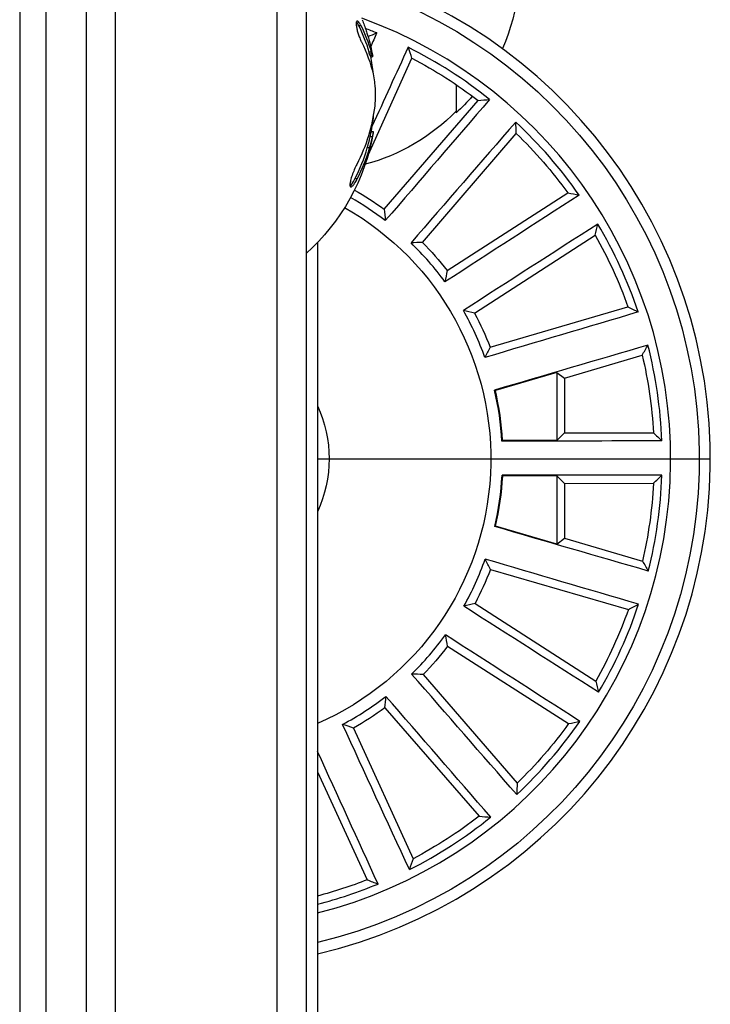
# Model space of a CAD drawing. Units: millimetres. Extents: x -3906 to 3890, y -5282 to 4426.
# Drawn here: x 931 to 991, y 331 to 416 of the extents above; entities that cross this region are included whole.
import ezdxf

# ---------------------------------------------------------------- set-up
doc = ezdxf.new("R2010")
doc.units = ezdxf.units.MM
doc.header["$LTSCALE"] = 20
doc.layers.add('2d', color=230, linetype='Continuous')

msp = doc.modelspace()

# ---------------------------------------------------------------- linework, layer by layer
at = {"layer": '2d'}
for p, q in [((953.539, -488.466), (953.539, 488.466)), ((937.039, -488), (937.039, 487)), ((939.539, -488.059), (939.539, 487.058)), ((956.039, 486.808), (956.039, -486.808)), ((931.252, 436.95), (931.252, -400.115)), ((933.513, 436.751), (933.513, -401.054)), ((960.805, 415.245), (960.605, 415.244)), ((961.695, 412.966), (961.495, 412.965)), ((961.743, 412.787), (961.543, 412.787)), ((961.789, 412.644), (961.589, 412.643)), ((961.692, 412.513), (961.633, 412.513)), ((961.69, 412.513), (961.633, 412.513)), ((961.412, 404.046), (965.211, 412.432)), ((969.039, 410.138), (969.039, 407.7)), ((962.796, 399.367), (970.938, 408.764)), ((961.87, 406.058), (961.676, 406.058)), ((966.129, 396.487), (974.243, 405.908)), ((961.79, 405.631), (961.59, 405.63)), ((961.546, 404.681), (961.346, 404.68)), ((960.469, 401.98), (960.269, 401.979)), ((968.245, 394.053), (978.704, 400.775)), ((957.039, 396.478), (957.039, 17.462)), ((970.632, 390.351), (981.072, 397.103)), ((971.976, 387.419), (983.906, 390.921)), ((978.412, 384.734), (985.143, 386.732)), ((977.739, 385.235), (972.433, 383.66)), ((977.739, 385.235), (978.412, 384.734)), ((977.739, 385.235), (977.739, 379.33)), ((978.412, 384.734), (978.412, 380.002)), ((977.739, 379.33), (973.062, 379.33)), ((977.739, 379.33), (978.412, 380.002)), ((978.412, 380.002), (986.12, 380.002)), ((957.039, 377.76), (991.039, 377.76)), ((977.74, 376.281), (973.067, 376.267)), ((977.74, 376.281), (978.414, 375.611)), ((977.74, 376.281), (977.757, 370.377)), ((978.414, 375.611), (986.127, 375.633)), ((978.414, 375.611), (978.428, 370.88)), ((977.757, 370.377), (972.45, 371.935)), ((977.757, 370.377), (978.428, 370.88)), ((978.428, 370.88), (985.169, 368.901)), ((972.005, 368.175), (983.944, 364.707)), ((970.669, 365.239), (981.129, 358.517)), ((968.293, 361.53), (978.772, 354.839)), ((966.184, 359.089), (974.326, 349.693)), ((962.859, 356.199), (971.029, 346.827)), ((960.149, 354.452), (965.314, 343.142)), ((957.039, 350.671), (961.343, 341.321))]:
    msp.add_line(p, q, dxfattribs=at)
at = {"layer": '2d', "extrusion": (0, 0, -1)}
for centre, radius, start, end in [((-957.518, 420.2), 17, 132.66793, 204.09809), ((-947.039, 377.76), 43.044, 106.49144, 256.56615), ((-943.814, 409.166), 18.327, 163.32959, 169.166), ((-943.614, 409.165), 18.327, 169.17076, 174.03473), ((-947.039, 377.76), 39.145, 117.6596, 127.62598), ((-957.518, 420.2), 17, 220.55921, 227.33207), ((-956.849, 419.699), 17, 224.1865, 255.30397), ((-943.614, 409.165), 18.327, 185.42653, 190.02013), ((-943.814, 409.166), 18.327, 190.02013, 228.15945), ((-947.039, 377.76), 39.145, 134.02323, 143.98961), ((-947.039, 377.76), 26.742, 119.55976, 126.10019), ((-947.039, 377.76), 25, 119.59115, 246.42181), ((-947.039, 377.76), 26.742, 135.54902, 142.46382), ((-947.039, 377.76), 39.145, 150.38687, 160.35325), ((-947.039, 377.76), 26.742, 151.91266, 158.82746), ((-947.039, 377.76), 39.145, 166.75051, 176.71689), ((-947.039, 377.76), 11, 155.38002, 204.61996), ((-947.039, 377.76), 39.145, 183.11414, 193.08052), ((-947.039, 377.76), 26.742, 201.00357, 207.91837), ((-947.039, 377.76), 39.145, 199.47778, 209.44416), ((-947.039, 377.76), 26.742, 217.3672, 224.28201), ((-947.039, 377.76), 26.742, 233.73084, 240.64564), ((-947.039, 377.76), 39.145, 215.84141, 225.8078), ((-947.039, 377.76), 39.145, 232.20505, 242.17143), ((-947.039, 377.76), 39.145, 248.56869, 255.19923)]:
    msp.add_arc(centre, radius, start, end, dxfattribs=at)
at = {"layer": '2d'}
for radius, start, end in [(44, 283.13656, 75.0445), (40.565, 284.27138, 70.0812), (39.835, 67.68711, 69.19591), (39.835, 51.32348, 63.39095), (39.835, 34.95984, 47.02731), (26.009, 52.41753, 60.38308), (39.835, 18.5962, 30.66368), (26.009, 36.05389, 45.93326), (26.009, 19.69026, 29.56962), (39.835, 2.23257, 14.30004), (26.009, 3.32662, 13.20599), (26.07, 3.45221, 13.0804), (26.009, 346.96298, 356.84235), (26.07, 347.08857, 356.71676), (39.835, 345.86893, 357.9364), (26.009, 330.59935, 340.47871), (39.835, 329.5053, 341.57277), (26.009, 314.23571, 324.11508), (26.009, 297.87207, 307.75144), (39.835, 313.14166, 325.20913), (39.835, 296.77802, 308.84549), (39.835, 284.53869, 292.48186)]:
    msp.add_arc((947.039, 377.76), radius, start, end, dxfattribs=at)
for centre, major_axis, ratio, start_param, end_param in [((943.618, 410.1), (-18.268, 0.068), 0.76927, 3.351684, 3.521135), ((943.818, 410.101), (-18.268, 0.068), 0.76927, 3.351684, 3.521135), ((943.622, 408.584), (18.285, 0.244), 0.879463, -0.438385, -0.260371), ((943.822, 408.585), (18.285, 0.244), 0.879463, -0.438385, -0.260371)]:
    msp.add_ellipse(centre, major_axis=major_axis, ratio=ratio, start_param=start_param, end_param=end_param, dxfattribs=at)
at = {"layer": '2d', "extrusion": (0, 0, -1)}
msp.add_ellipse((943.805, 409.846), major_axis=(18.269, 0.244), ratio=0.879463, start_param=0.112162, end_param=0.43876, dxfattribs=at)
at = {"layer": '2d'}
for points, knots in [([(960.805, 415.245), (960.753, 415.346), (960.701, 415.433), (960.653, 415.498), (960.604, 415.564), (960.558, 415.611), (960.518, 415.632), (960.481, 415.652), (960.448, 415.65), (960.425, 415.623), (960.403, 415.599), (960.389, 415.552), (960.384, 415.488), (960.378, 415.428), (960.381, 415.35), (960.391, 415.261), (960.401, 415.174), (960.418, 415.074), (960.441, 414.969), (960.464, 414.861), (960.494, 414.746), (960.528, 414.632), (960.564, 414.511), (960.606, 414.389), (960.649, 414.273), (960.696, 414.149), (960.746, 414.03), (960.796, 413.925), (960.81, 413.894), (960.825, 413.864), (960.84, 413.835)], [0, 0, 0, 0, 0.117688, 0.117688, 0.117688, 0.23572, 0.23572, 0.23572, 0.348983, 0.348983, 0.348983, 0.453941, 0.453941, 0.453941, 0.55245, 0.55245, 0.55245, 0.649106, 0.649106, 0.649106, 0.748614, 0.748614, 0.748614, 0.85433, 0.85433, 0.85433, 0.967387, 0.967387, 0.967387, 1, 1, 1, 1]), ([(960.605, 415.244), (960.551, 415.35), (960.495, 415.443), (960.428, 415.531), (960.412, 415.549), (960.397, 415.566)], [0, 0, 0, 0, 0.125, 0.125, 0.1639469, 0.1639469, 0.1639469, 0.1639469]), ([(960.912, 415.763), (961.029, 415.461), (961.149, 415.121), (961.296, 414.669), (961.335, 414.543), (961.371, 414.423)], [0.1549642, 0.1549642, 0.1549642, 0.1549642, 0.25, 0.25, 0.2871028, 0.2871028, 0.2871028, 0.2871028]), ([(961.789, 412.644), (961.787, 412.646), (961.782, 412.658), (961.775, 412.677), (961.768, 412.697), (961.76, 412.725), (961.751, 412.76), (961.748, 412.769), (961.746, 412.778), (961.743, 412.787)], [0, 0, 0, 0, 0.444984, 0.444984, 0.444984, 0.890124, 0.890124, 0.890124, 1, 1, 1, 1]), ([(961.59, 405.63), (961.612, 405.731), (961.631, 405.818), (961.652, 405.921), (961.657, 405.951), (961.662, 405.976)], [0, 0, 0, 0, 0.25, 0.25, 0.3796153, 0.3796153, 0.3796153, 0.3796153]), ([(961.79, 405.631), (961.813, 405.735), (961.832, 405.825), (961.846, 405.894), (961.86, 405.963), (961.868, 406.012), (961.871, 406.038), (961.872, 406.051), (961.872, 406.058), (961.87, 406.058)], [0, 0, 0, 0, 0.2593001, 0.2593001, 0.2593001, 0.5190116, 0.5190116, 0.5190116, 0.6593903, 0.6593903, 0.6593903, 0.6593903]), ([(961.346, 404.68), (961.358, 404.724), (961.377, 404.788), (961.394, 404.85), (961.405, 404.891), (961.41, 404.909), (961.428, 404.973), (961.444, 405.035), (961.46, 405.094), (961.47, 405.134), (961.475, 405.152), (961.491, 405.213), (961.506, 405.273), (961.52, 405.33), (961.529, 405.368), (961.533, 405.386), (961.557, 405.484), (961.574, 405.559), (961.59, 405.63)], [0, 0, 0, 0, 0.125, 0.1875, 0.1875, 0.25, 0.25, 0.375, 0.4375, 0.4375, 0.5, 0.5, 0.625, 0.6875, 0.6875, 0.75, 0.75, 1, 1, 1, 1]), ([(960.435, 403.241), (960.363, 403.1), (960.289, 402.943), (960.22, 402.782), (960.151, 402.621), (960.085, 402.452), (960.028, 402.29), (959.975, 402.136), (959.929, 401.984), (959.897, 401.849), (959.867, 401.728), (959.848, 401.618), (959.841, 401.53), (959.835, 401.45), (959.839, 401.387), (959.853, 401.345), (959.866, 401.305), (959.89, 401.284), (959.92, 401.284), (959.952, 401.284), (959.992, 401.305), (960.038, 401.344), (960.087, 401.387), (960.143, 401.452), (960.202, 401.533), (960.266, 401.622), (960.335, 401.733), (960.403, 401.856), (960.425, 401.896), (960.447, 401.938), (960.469, 401.98)], [0, 0, 0, 0, 0.12144, 0.12144, 0.12144, 0.243283, 0.243283, 0.243283, 0.358856, 0.358856, 0.358856, 0.462986, 0.462986, 0.462986, 0.558085, 0.558085, 0.558085, 0.650496, 0.650496, 0.650496, 0.746429, 0.746429, 0.746429, 0.850305, 0.850305, 0.850305, 0.963913, 0.963913, 0.963913, 1, 1, 1, 1]), ([(959.85, 401.354), (959.908, 401.407), (959.974, 401.49), (960.117, 401.701), (960.193, 401.833), (960.269, 401.979)], [0.75499, 0.75499, 0.75499, 0.75499, 0.875, 0.875, 1, 1, 1, 1])]:
    msp.add_open_spline(points, degree=3, knots=knots, dxfattribs=at)
for points in [[(960.574, 415.304), (960.574, 415.304), (960.574, 415.304), (960.574, 415.304)], [(961.405, 414.309), (961.658, 414.412), (961.911, 414.513), (962.164, 414.613)], [(962.164, 414.613), (961.987, 414.223), (961.811, 413.834), (961.635, 413.445)], [(960.84, 413.835), (961.293, 412.941), (961.629, 412.015), (961.842, 411.068)], [(964.882, 413.376), (963.838, 411.09), (962.793, 408.805), (961.749, 406.519)], [(965.211, 412.432), (965.102, 412.749), (964.993, 413.063), (964.882, 413.376)], [(961.543, 412.787), (961.529, 412.842), (961.513, 412.902), (961.495, 412.965)], [(961.589, 412.643), (961.583, 412.648), (961.566, 412.7), (961.543, 412.787)], [(961.615, 412.608), (961.613, 412.62), (961.604, 412.632), (961.589, 412.643)], [(961.69, 412.513), (961.691, 412.513), (961.691, 412.513), (961.692, 412.513)], [(961.692, 412.513), (961.812, 412.557), (961.845, 412.6), (961.789, 412.644)], [(961.743, 412.787), (961.728, 412.844), (961.712, 412.904), (961.695, 412.966)], [(961.842, 411.068), (961.891, 410.854), (961.931, 410.624), (961.963, 410.378)], [(961.963, 410.378), (961.968, 410.341), (961.973, 410.303), (961.978, 410.264)], [(961.978, 410.264), (962.051, 409.645), (962.053, 408.895), (961.984, 408.29)], [(971.933, 408.859), (968.923, 405.363), (965.913, 401.867), (962.903, 398.372)], [(970.938, 408.764), (971.271, 408.797), (971.603, 408.829), (971.933, 408.859)], [(974.193, 406.907), (971.172, 403.421), (968.15, 399.935), (965.129, 396.448)], [(974.243, 405.908), (974.228, 406.242), (974.211, 406.575), (974.193, 406.907)], [(961.546, 404.681), (961.644, 405.02), (961.725, 405.337), (961.79, 405.631)], [(979.687, 400.586), (975.813, 398.08), (971.94, 395.574), (968.067, 393.068)], [(978.704, 400.775), (979.034, 400.713), (979.361, 400.65), (979.687, 400.586)], [(962.796, 399.367), (962.833, 399.037), (962.869, 398.706), (962.903, 398.372)], [(981.305, 398.076), (977.424, 395.582), (973.542, 393.089), (969.661, 390.595)], [(981.072, 397.103), (981.151, 397.429), (981.229, 397.753), (981.305, 398.076)], [(966.129, 396.487), (965.798, 396.477), (965.464, 396.464), (965.129, 396.448)], [(968.245, 394.053), (968.188, 393.726), (968.129, 393.398), (968.067, 393.068)], [(970.632, 390.351), (970.311, 390.434), (969.987, 390.515), (969.661, 390.595)], [(984.795, 390.463), (980.373, 389.15), (975.95, 387.837), (971.528, 386.523)], [(983.906, 390.921), (984.204, 390.769), (984.501, 390.617), (984.795, 390.463)], [(971.976, 387.419), (971.83, 387.121), (971.68, 386.823), (971.528, 386.523)], [(985.64, 387.599), (981.214, 386.3), (976.788, 385.001), (972.361, 383.702)], [(985.143, 386.732), (985.311, 387.022), (985.477, 387.311), (985.64, 387.599)], [(972.433, 383.66), (972.409, 383.674), (972.385, 383.688), (972.361, 383.702)], [(973.062, 379.33), (973.043, 379.31), (973.024, 379.289), (973.005, 379.269)], [(986.845, 379.312), (982.231, 379.298), (977.618, 379.283), (973.005, 379.269)], [(986.12, 380.002), (986.364, 379.772), (986.605, 379.542), (986.845, 379.312)], [(986.849, 376.326), (982.236, 376.326), (977.623, 376.327), (973.009, 376.327)], [(973.067, 376.267), (973.047, 376.287), (973.028, 376.307), (973.009, 376.327)], [(986.127, 375.633), (986.37, 375.864), (986.61, 376.095), (986.849, 376.326)], [(972.45, 371.935), (972.426, 371.921), (972.402, 371.907), (972.378, 371.893)], [(985.669, 368.035), (981.239, 369.321), (976.809, 370.607), (972.378, 371.893)], [(984.832, 365.168), (980.406, 366.468), (975.98, 367.769), (971.554, 369.069)], [(972.005, 368.175), (971.857, 368.472), (971.707, 368.77), (971.554, 369.069)], [(985.169, 368.901), (985.338, 368.611), (985.505, 368.323), (985.669, 368.035)], [(970.669, 365.239), (970.348, 365.155), (970.025, 365.073), (969.699, 364.992)], [(981.365, 357.545), (977.476, 360.027), (973.588, 362.509), (969.699, 364.992)], [(983.944, 364.707), (984.243, 364.86), (984.538, 365.014), (984.832, 365.168)], [(979.754, 355.031), (975.873, 357.525), (971.993, 360.02), (968.112, 362.514)], [(968.293, 361.53), (968.235, 361.856), (968.175, 362.185), (968.112, 362.514)], [(974.279, 348.694), (971.247, 352.171), (968.216, 355.648), (965.184, 359.125)], [(966.184, 359.089), (965.853, 359.099), (965.519, 359.111), (965.184, 359.125)], [(981.129, 358.517), (981.209, 358.192), (981.288, 357.868), (981.365, 357.545)], [(962.859, 356.199), (962.896, 356.529), (962.931, 356.861), (962.963, 357.195)], [(972.025, 346.735), (969.005, 350.221), (965.984, 353.708), (962.963, 357.195)], [(964.987, 342.197), (963.057, 346.387), (961.128, 350.577), (959.199, 354.768)], [(960.149, 354.452), (959.833, 354.554), (959.517, 354.66), (959.199, 354.768)], [(978.772, 354.839), (979.101, 354.902), (979.428, 354.966), (979.754, 355.031)], [(962.272, 340.952), (960.528, 344.773), (958.784, 348.593), (957.039, 352.414)], [(974.326, 349.693), (974.312, 349.358), (974.296, 349.025), (974.279, 348.694)], [(971.029, 346.827), (971.363, 346.795), (971.695, 346.764), (972.025, 346.735)], [(965.314, 343.142), (965.206, 342.825), (965.097, 342.51), (964.987, 342.197)], [(961.343, 341.321), (961.653, 341.196), (961.963, 341.073), (962.272, 340.952)]]:
    msp.add_open_spline(points, degree=3, dxfattribs=at)

doc.saveas('drawing.dxf')
